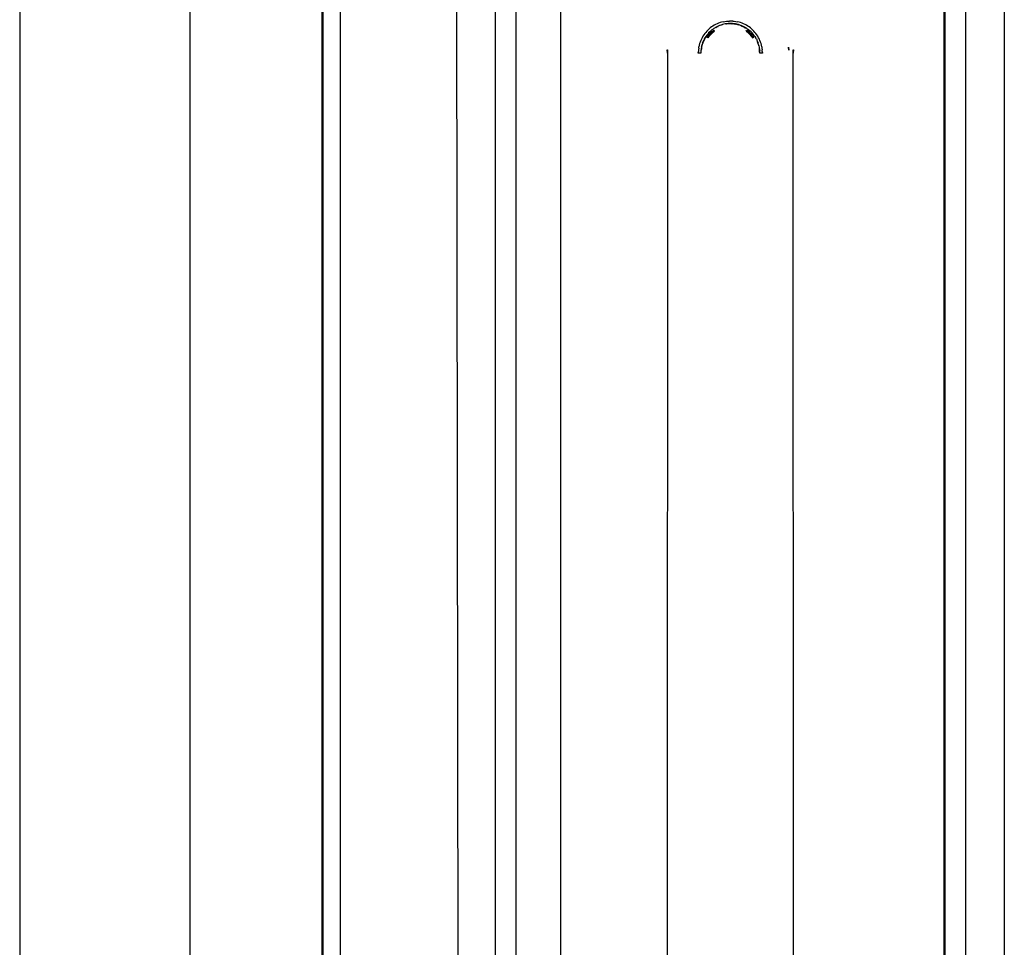
# Model space of a CAD drawing. Extents: x -36 to 37, y -50 to 53.
# Drawn here: x -35 to -28, y -27 to -21 of the extents above; entities that cross this region are included whole.
import ezdxf

# ---------------------------------------------------------------- set-up
doc = ezdxf.new("R2010")
doc.units = 0
doc.header["$MEASUREMENT"] = 0
doc.layers.get('0').update_dxf_attribs({"linetype": 'CONTINUOUS'})

msp = doc.modelspace()

# ---------------------------------------------------------------- linework, layer by layer
for p, q in [((-34.7228, -14.4976), (-34.7228, -49.3726)), ((-33.5978, -14.4976), (-33.5978, -35.8726)), ((-28.214, -18.6857), (-28.214, -27.2284)), ((-28.612, -27.2284), (-28.612, -19.384)), ((-28.6077, -19.384), (-28.6077, -27.2284)), ((-28.4699, -19.384), (-28.4699, -27.2284)), ((-32.7228, -35.8726), (-32.7228, -19.6404)), ((-32.7181, -19.6399), (-32.7181, -35.8726)), ((-32.6047, -19.6399), (-32.6047, -27.2284)), ((-31.8361, -19.6399), (-31.8257, -27.4825)), ((-31.5802, -19.6417), (-31.5802, -27.2284)), ((-31.4424, -19.6748), (-31.4424, -27.2284)), ((-31.148, -20.1123), (-31.148, -27.2284)), ((-30.1027, -20.7608), (-30.1125, -20.7649)), ((-30.0928, -20.7572), (-30.1027, -20.7608)), ((-30.0826, -20.754), (-30.0928, -20.7572)), ((-30.0724, -20.7514), (-30.0826, -20.754)), ((-30.0721, -20.7524), (-30.0724, -20.7514)), ((-30.0721, -20.7524), (-30.0618, -20.7503)), ((-30.0618, -20.7503), (-30.0514, -20.7487)), ((-30.0514, -20.7487), (-30.0409, -20.7477)), ((-30.0409, -20.7477), (-30.0303, -20.7472)), ((-30.0299, -20.7632), (-30.0397, -20.7636)), ((-30.0198, -20.7472), (-30.0303, -20.7472)), ((-30.0299, -20.7632), (-30.0299, -20.7649)), ((-30.0202, -20.7632), (-30.0299, -20.7632)), ((-30.0299, -20.7632), (-30.0202, -20.7649)), ((-30.0202, -20.7632), (-30.0105, -20.7654)), ((-30.0202, -20.7632), (-30.0202, -20.7649)), ((-30.0104, -20.7636), (-30.0202, -20.7632)), ((-30.0092, -20.7477), (-30.0198, -20.7472)), ((-30.0092, -20.7477), (-29.9987, -20.7487)), ((-29.9987, -20.7487), (-29.9883, -20.7503)), ((-29.9883, -20.7503), (-29.9779, -20.7524)), ((-29.9777, -20.7514), (-29.9779, -20.7524)), ((-29.9674, -20.754), (-29.9777, -20.7514)), ((-29.9573, -20.7572), (-29.9674, -20.754)), ((-29.9473, -20.7608), (-29.9573, -20.7572)), ((-29.9376, -20.7649), (-29.9473, -20.7608)), ((-30.188, -20.8221), (-30.1946, -20.8303)), ((-30.1809, -20.8141), (-30.188, -20.8221)), ((-30.1735, -20.8065), (-30.1809, -20.8141)), ((-30.1685, -20.8257), (-30.1749, -20.833)), ((-30.1749, -20.833), (-30.1672, -20.8269)), ((-30.1672, -20.8269), (-30.1736, -20.8341)), ((-30.1658, -20.7993), (-30.1735, -20.8065)), ((-30.1617, -20.8187), (-30.1685, -20.8257)), ((-30.1685, -20.8257), (-30.1604, -20.82)), ((-30.1685, -20.8257), (-30.1672, -20.8269)), ((-30.1604, -20.82), (-30.1672, -20.8269)), ((-30.1576, -20.7925), (-30.1658, -20.7993)), ((-30.1624, -20.8313), (-30.1559, -20.8246)), ((-30.1545, -20.8121), (-30.1617, -20.8187)), ((-30.1533, -20.8134), (-30.1617, -20.8187)), ((-30.1617, -20.8187), (-30.1604, -20.82)), ((-30.1533, -20.8134), (-30.1604, -20.82)), ((-30.1492, -20.7861), (-30.1576, -20.7925)), ((-30.1559, -20.8246), (-30.149, -20.8182)), ((-30.147, -20.8058), (-30.1545, -20.8121)), ((-30.1511, -20.8295), (-30.1445, -20.8234)), ((-30.1497, -20.8309), (-30.1364, -20.8191)), ((-30.1404, -20.7801), (-30.1492, -20.7861)), ((-30.149, -20.8182), (-30.1419, -20.8122)), ((-30.1393, -20.7999), (-30.147, -20.8058)), ((-30.1376, -20.8176), (-30.1445, -20.8234)), ((-30.1419, -20.8122), (-30.1344, -20.8066)), ((-30.1314, -20.7746), (-30.1404, -20.7801)), ((-30.1312, -20.7944), (-30.1393, -20.7999)), ((-30.1376, -20.8176), (-30.1364, -20.8191)), ((-30.1364, -20.8191), (-30.1293, -20.8138)), ((-30.1293, -20.8138), (-30.1344, -20.8066)), ((-30.1221, -20.7695), (-30.1314, -20.7746)), ((-30.1312, -20.7944), (-30.1229, -20.7893)), ((-30.1143, -20.7846), (-30.1229, -20.7893)), ((-30.1135, -20.7862), (-30.1229, -20.7893)), ((-30.1229, -20.7893), (-30.122, -20.7909)), ((-30.1125, -20.7649), (-30.1221, -20.7695)), ((-30.1135, -20.7862), (-30.122, -20.7909)), ((-30.1055, -20.7804), (-30.1143, -20.7846)), ((-30.1143, -20.7846), (-30.1048, -20.782)), ((-30.1143, -20.7846), (-30.1135, -20.7862)), ((-30.1048, -20.782), (-30.1135, -20.7862)), ((-30.0965, -20.7766), (-30.1055, -20.7804)), ((-30.0874, -20.7733), (-30.0965, -20.7766)), ((-30.078, -20.7704), (-30.0874, -20.7733)), ((-30.0775, -20.7721), (-30.0874, -20.7733)), ((-30.0874, -20.7733), (-30.0868, -20.775)), ((-30.0775, -20.7721), (-30.0868, -20.775)), ((-30.0686, -20.768), (-30.078, -20.7704)), ((-30.059, -20.7661), (-30.0686, -20.768)), ((-30.0494, -20.7646), (-30.059, -20.7661)), ((-30.0491, -20.7664), (-30.059, -20.7661)), ((-30.059, -20.7661), (-30.0587, -20.7678)), ((-30.0491, -20.7664), (-30.0587, -20.7678)), ((-30.0494, -20.7646), (-30.0397, -20.7636)), ((-30.0395, -20.7654), (-30.0494, -20.7646)), ((-30.0494, -20.7646), (-30.0491, -20.7664)), ((-30.0395, -20.7654), (-30.0491, -20.7664)), ((-30.0299, -20.7649), (-30.0397, -20.7636)), ((-30.0397, -20.7636), (-30.0395, -20.7654)), ((-30.0299, -20.7649), (-30.0395, -20.7654)), ((-30.0202, -20.7649), (-30.0299, -20.7649)), ((-30.0105, -20.7654), (-30.0202, -20.7649)), ((-30.0104, -20.7636), (-30.0105, -20.7654)), ((-30.0009, -20.7664), (-30.0105, -20.7654)), ((-30.0007, -20.7646), (-30.0104, -20.7636)), ((-30.0104, -20.7636), (-30.0009, -20.7664)), ((-30.0007, -20.7646), (-30.0009, -20.7664)), ((-29.9914, -20.7678), (-30.0009, -20.7664)), ((-29.9911, -20.7661), (-30.0007, -20.7646)), ((-30.0007, -20.7646), (-29.9914, -20.7678)), ((-29.9911, -20.7661), (-29.9914, -20.7678)), ((-29.9819, -20.7697), (-29.9914, -20.7678)), ((-29.9819, -20.7697), (-29.9911, -20.7661)), ((-29.9815, -20.768), (-29.9911, -20.7661)), ((-29.9815, -20.768), (-29.9819, -20.7697)), ((-29.9725, -20.7721), (-29.9819, -20.7697)), ((-29.972, -20.7704), (-29.9815, -20.768)), ((-29.9815, -20.768), (-29.9725, -20.7721)), ((-29.972, -20.7704), (-29.9725, -20.7721)), ((-29.9633, -20.775), (-29.9725, -20.7721)), ((-29.9633, -20.775), (-29.972, -20.7704)), ((-29.9627, -20.7733), (-29.972, -20.7704)), ((-29.9627, -20.7733), (-29.9633, -20.775)), ((-29.9542, -20.7783), (-29.9633, -20.775)), ((-29.9542, -20.7783), (-29.9627, -20.7733)), ((-29.9536, -20.7766), (-29.9627, -20.7733)), ((-29.9536, -20.7766), (-29.9542, -20.7783)), ((-29.9453, -20.782), (-29.9542, -20.7783)), ((-29.9446, -20.7804), (-29.9536, -20.7766)), ((-29.9536, -20.7766), (-29.9453, -20.782)), ((-29.9446, -20.7804), (-29.9453, -20.782)), ((-29.9366, -20.7862), (-29.9453, -20.782)), ((-29.9366, -20.7862), (-29.9446, -20.7804)), ((-29.9358, -20.7846), (-29.9446, -20.7804)), ((-29.928, -20.7695), (-29.9376, -20.7649)), ((-29.9358, -20.7846), (-29.9366, -20.7862)), ((-29.9281, -20.7909), (-29.9366, -20.7862)), ((-29.9272, -20.7893), (-29.9358, -20.7846)), ((-29.9358, -20.7846), (-29.9281, -20.7909)), ((-29.9272, -20.7893), (-29.9281, -20.7909)), ((-29.9199, -20.7959), (-29.9281, -20.7909)), ((-29.9187, -20.7746), (-29.928, -20.7695)), ((-29.9272, -20.7893), (-29.9199, -20.7959)), ((-29.9189, -20.7944), (-29.9272, -20.7893)), ((-29.9208, -20.8138), (-29.9156, -20.8066)), ((-29.9208, -20.8138), (-29.9137, -20.8191)), ((-29.9108, -20.7999), (-29.9189, -20.7944)), ((-29.9097, -20.7801), (-29.9187, -20.7746)), ((-29.9156, -20.8066), (-29.9082, -20.8122)), ((-29.9125, -20.8176), (-29.9137, -20.8191)), ((-29.9137, -20.8191), (-29.9104, -20.8221)), ((-29.9056, -20.8234), (-29.9125, -20.8176)), ((-29.903, -20.8058), (-29.9108, -20.7999)), ((-29.9104, -20.8221), (-29.9069, -20.8249)), ((-29.9009, -20.7861), (-29.9097, -20.7801)), ((-29.9082, -20.8122), (-29.901, -20.8182)), ((-29.9069, -20.8249), (-29.9057, -20.8262)), ((-29.9057, -20.8262), (-29.9003, -20.8309)), ((-29.899, -20.8295), (-29.9056, -20.8234)), ((-29.8968, -20.8134), (-29.9042, -20.8072)), ((-29.8956, -20.8121), (-29.9042, -20.8072)), ((-29.8956, -20.8121), (-29.903, -20.8058)), ((-29.8942, -20.8246), (-29.901, -20.8182)), ((-29.8924, -20.7925), (-29.9009, -20.7861)), ((-29.8956, -20.8121), (-29.8968, -20.8134)), ((-29.8884, -20.8187), (-29.8956, -20.8121)), ((-29.8942, -20.8246), (-29.8877, -20.8313)), ((-29.8843, -20.7993), (-29.8924, -20.7925)), ((-29.8816, -20.8257), (-29.8884, -20.8187)), ((-29.8765, -20.8065), (-29.8843, -20.7993)), ((-29.8816, -20.8257), (-29.8829, -20.8269)), ((-29.8765, -20.8341), (-29.8829, -20.8269)), ((-29.8752, -20.833), (-29.8816, -20.8257)), ((-29.8765, -20.8341), (-29.8816, -20.8257)), ((-29.8691, -20.8141), (-29.8765, -20.8065)), ((-29.8621, -20.8221), (-29.8691, -20.8141)), ((-29.8555, -20.8303), (-29.8621, -20.8221)), ((-30.2249, -20.886), (-30.2283, -20.8961)), ((-30.221, -20.8761), (-30.2249, -20.886)), ((-30.2166, -20.8665), (-30.221, -20.8761)), ((-30.2118, -20.857), (-30.2166, -20.8665)), ((-30.2089, -20.8918), (-30.212, -20.9011)), ((-30.2072, -20.8924), (-30.212, -20.9011)), ((-30.2065, -20.8479), (-30.2118, -20.857)), ((-30.2072, -20.8924), (-30.2103, -20.9016)), ((-30.2089, -20.8918), (-30.2053, -20.8828)), ((-30.2037, -20.8834), (-30.2089, -20.8918)), ((-30.2089, -20.8918), (-30.2072, -20.8924)), ((-30.2037, -20.8834), (-30.2072, -20.8924)), ((-30.2008, -20.839), (-30.2065, -20.8479)), ((-30.2053, -20.8828), (-30.2013, -20.8739)), ((-30.1997, -20.8746), (-30.2053, -20.8828)), ((-30.2053, -20.8828), (-30.2037, -20.8834)), ((-30.1997, -20.8746), (-30.2037, -20.8834)), ((-30.1969, -20.8652), (-30.2013, -20.8739)), ((-30.1953, -20.866), (-30.2013, -20.8739)), ((-30.2013, -20.8739), (-30.1997, -20.8746)), ((-30.1946, -20.8303), (-30.2008, -20.839)), ((-30.1953, -20.866), (-30.1997, -20.8746)), ((-30.1969, -20.8652), (-30.192, -20.8567)), ((-30.1969, -20.8652), (-30.1905, -20.8577)), ((-30.1969, -20.8652), (-30.1953, -20.866)), ((-30.1905, -20.8577), (-30.1953, -20.866)), ((-30.1867, -20.8485), (-30.192, -20.8567)), ((-30.1852, -20.8495), (-30.192, -20.8567)), ((-30.192, -20.8567), (-30.1905, -20.8577)), ((-30.1852, -20.8495), (-30.1905, -20.8577)), ((-30.181, -20.8406), (-30.1867, -20.8485)), ((-30.1867, -20.8485), (-30.1796, -20.8417)), ((-30.1867, -20.8485), (-30.1852, -20.8495)), ((-30.1796, -20.8417), (-30.1852, -20.8495)), ((-30.1749, -20.833), (-30.181, -20.8406)), ((-30.181, -20.8406), (-30.1736, -20.8341)), ((-30.181, -20.8406), (-30.1796, -20.8417)), ((-30.1799, -20.8532), (-30.1744, -20.8456)), ((-30.1726, -20.8582), (-30.1799, -20.8532)), ((-30.1736, -20.8341), (-30.1796, -20.8417)), ((-30.1749, -20.833), (-30.1736, -20.8341)), ((-30.1744, -20.8456), (-30.1686, -20.8383)), ((-30.1726, -20.8582), (-30.1674, -20.8509)), ((-30.1633, -20.8427), (-30.169, -20.8497)), ((-30.1674, -20.8509), (-30.169, -20.8497)), ((-30.1686, -20.8383), (-30.1624, -20.8313)), ((-30.1674, -20.8509), (-30.1654, -20.8487)), ((-30.1654, -20.8487), (-30.1618, -20.844)), ((-30.1574, -20.836), (-30.1633, -20.8427)), ((-30.1618, -20.844), (-30.1586, -20.8409)), ((-30.1586, -20.8409), (-30.1497, -20.8309)), ((-30.1574, -20.836), (-30.1511, -20.8295)), ((-29.9003, -20.8309), (-29.8827, -20.8509)), ((-29.8927, -20.836), (-29.899, -20.8295)), ((-29.8867, -20.8427), (-29.8927, -20.836)), ((-29.8877, -20.8313), (-29.8815, -20.8383)), ((-29.8811, -20.8497), (-29.8867, -20.8427)), ((-29.8811, -20.8497), (-29.8827, -20.8509)), ((-29.8827, -20.8509), (-29.8775, -20.8582)), ((-29.8756, -20.8456), (-29.8815, -20.8383)), ((-29.8775, -20.8582), (-29.8702, -20.8532)), ((-29.8752, -20.833), (-29.8765, -20.8341)), ((-29.8705, -20.8417), (-29.8765, -20.8341)), ((-29.8756, -20.8456), (-29.8702, -20.8532)), ((-29.8752, -20.833), (-29.8705, -20.8417)), ((-29.8691, -20.8406), (-29.8752, -20.833)), ((-29.8691, -20.8406), (-29.8705, -20.8417)), ((-29.8649, -20.8495), (-29.8705, -20.8417)), ((-29.8649, -20.8495), (-29.8691, -20.8406)), ((-29.8634, -20.8485), (-29.8691, -20.8406)), ((-29.8634, -20.8485), (-29.8581, -20.8567)), ((-29.8532, -20.8652), (-29.8581, -20.8567)), ((-29.8493, -20.839), (-29.8555, -20.8303)), ((-29.8532, -20.8652), (-29.8488, -20.8739)), ((-29.8436, -20.8479), (-29.8493, -20.839)), ((-29.8447, -20.8828), (-29.8488, -20.8739)), ((-29.8447, -20.8828), (-29.8464, -20.8834)), ((-29.8429, -20.8924), (-29.8464, -20.8834)), ((-29.8447, -20.8828), (-29.8412, -20.8918)), ((-29.8429, -20.8924), (-29.8447, -20.8828)), ((-29.8383, -20.857), (-29.8436, -20.8479)), ((-29.8412, -20.8918), (-29.8429, -20.8924)), ((-29.8398, -20.9016), (-29.8429, -20.8924)), ((-29.8381, -20.9011), (-29.8412, -20.8918)), ((-29.8398, -20.9016), (-29.8412, -20.8918)), ((-29.8334, -20.8665), (-29.8383, -20.857)), ((-29.8291, -20.8761), (-29.8334, -20.8665)), ((-29.8252, -20.886), (-29.8291, -20.8761)), ((-29.8218, -20.8961), (-29.8252, -20.886)), ((-30.4418, -20.938), (-30.4398, -20.9381)), ((-30.4403, -20.9588), (-30.4418, -20.938)), ((-30.4398, -20.9381), (-30.4403, -20.9588)), ((-30.2367, -20.9588), (-30.2364, -20.9482)), ((-30.2356, -20.9377), (-30.2364, -20.9482)), ((-30.2343, -20.9272), (-30.2356, -20.9377)), ((-30.2343, -20.9272), (-30.2325, -20.9168)), ((-30.2311, -20.9063), (-30.2335, -20.9166)), ((-30.2335, -20.9166), (-30.2325, -20.9168)), ((-30.2283, -20.8961), (-30.2311, -20.9063)), ((-30.2205, -20.949), (-30.2207, -20.9588)), ((-30.2197, -20.9393), (-30.2205, -20.949)), ((-30.2185, -20.9296), (-30.2197, -20.9393)), ((-30.2167, -20.9299), (-30.2197, -20.9393)), ((-30.2197, -20.9393), (-30.2179, -20.9395)), ((-30.2168, -20.92), (-30.2185, -20.9296)), ((-30.2151, -20.9203), (-30.2185, -20.9296)), ((-30.2185, -20.9296), (-30.2167, -20.9299)), ((-30.2167, -20.9299), (-30.2179, -20.9395)), ((-30.2146, -20.9105), (-30.2168, -20.92)), ((-30.2168, -20.92), (-30.2129, -20.9109)), ((-30.2168, -20.92), (-30.2151, -20.9203)), ((-30.2151, -20.9203), (-30.2167, -20.9299)), ((-30.2129, -20.9109), (-30.2151, -20.9203)), ((-30.2146, -20.9105), (-30.212, -20.9011)), ((-30.2146, -20.9105), (-30.2103, -20.9016)), ((-30.2146, -20.9105), (-30.2129, -20.9109)), ((-30.2103, -20.9016), (-30.2129, -20.9109)), ((-30.212, -20.9011), (-30.2103, -20.9016)), ((-29.8381, -20.9011), (-29.8398, -20.9016)), ((-29.8372, -20.9109), (-29.8398, -20.9016)), ((-29.8372, -20.9109), (-29.8381, -20.9011)), ((-29.8354, -20.9105), (-29.8381, -20.9011)), ((-29.8333, -20.92), (-29.8354, -20.9105)), ((-29.8316, -20.9296), (-29.8333, -20.92)), ((-29.8316, -20.9296), (-29.8333, -20.9299)), ((-29.8321, -20.9395), (-29.8333, -20.9299)), ((-29.8316, -20.9296), (-29.8321, -20.9395)), ((-29.8303, -20.9393), (-29.8321, -20.9395)), ((-29.8314, -20.9491), (-29.8321, -20.9395)), ((-29.8303, -20.9393), (-29.8316, -20.9296)), ((-29.8303, -20.9393), (-29.8314, -20.9491)), ((-29.8312, -20.9588), (-29.8314, -20.9491)), ((-29.8294, -20.9588), (-29.8314, -20.9491)), ((-29.8296, -20.949), (-29.8303, -20.9393)), ((-29.8294, -20.9588), (-29.8296, -20.949)), ((-29.8189, -20.9063), (-29.8218, -20.8961)), ((-29.8166, -20.9166), (-29.8189, -20.9063)), ((-29.8166, -20.9166), (-29.8176, -20.9168)), ((-29.8176, -20.9168), (-29.8158, -20.9272)), ((-29.8158, -20.9272), (-29.8144, -20.9377)), ((-29.8136, -20.9482), (-29.8144, -20.9377)), ((-29.8136, -20.9482), (-29.8134, -20.9588)), ((-29.6405, -20.9203), (-29.6378, -20.9394)), ((-29.6391, -20.9395), (-29.6405, -20.9203)), ((-29.6391, -20.9395), (-29.6378, -20.9394)), ((-29.6103, -20.9381), (-29.6083, -20.938)), ((-29.6098, -20.9588), (-29.6103, -20.9381)), ((-29.6083, -20.938), (-29.6098, -20.9588)), ((-30.4403, -20.9588), (-30.4418, -27.2284)), ((-30.2207, -20.9588), (-30.2367, -20.9588)), ((-29.8312, -20.9588), (-29.8294, -20.9588)), ((-29.8134, -20.9588), (-29.8294, -20.9588)), ((-29.6083, -27.2284), (-29.6098, -20.9588))]:
    msp.add_line(p, q)

doc.saveas('drawing.dxf')
